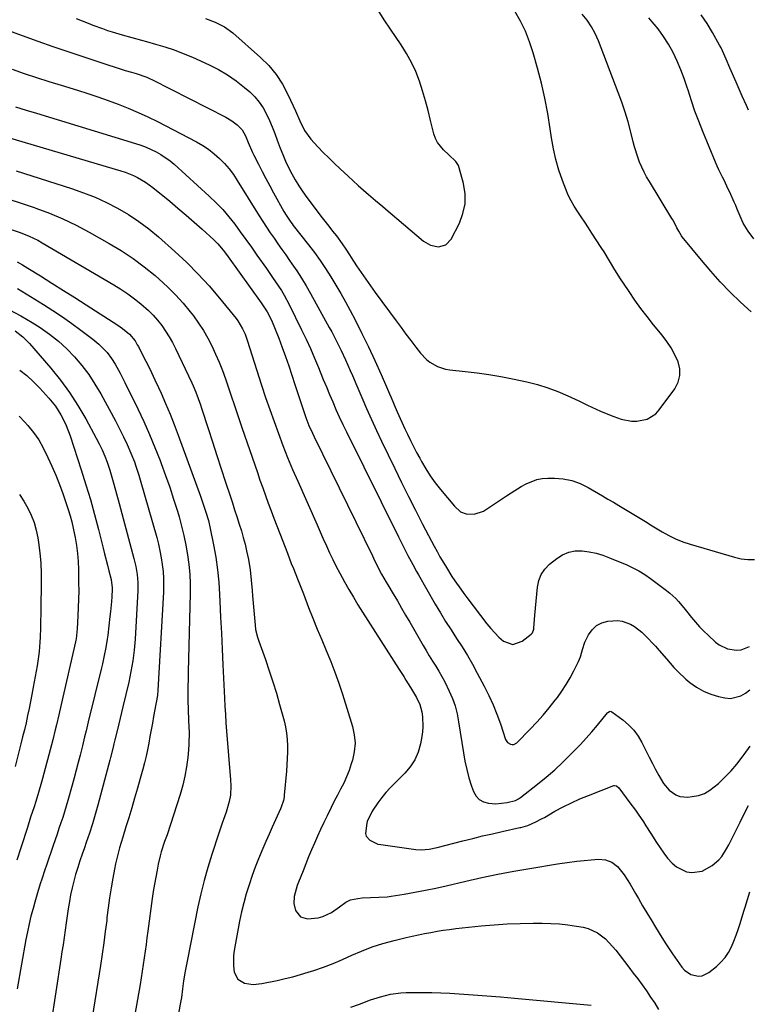
# Model space of a CAD drawing. Units: inches. Extents: x 1889978 to 1895342, y 453771 to 459060.
# Drawn here: x 1893626 to 1893938, y 455904 to 456325 of the extents above; entities that cross this region are included whole.
import ezdxf

# ---------------------------------------------------------------- set-up
doc = ezdxf.new("R2010")
doc.units = ezdxf.units.IN
doc.header["$MEASUREMENT"] = 0
doc.layers.add('7', color=7, linetype='Continuous')
doc.layers.add('8', color=7, linetype='Continuous')

msp = doc.modelspace()

# ---------------------------------------------------------------- linework, layer by layer
at = {"layer": '7', "color": 18}
for points in [[(1893650.12, 456325.41, 1744), (1893655.31, 456323.4, 1744), (1893657.36, 456322.62, 1744), (1893661.48, 456321.12, 1744), (1893663.59, 456320.38, 1744), (1893665.64, 456319.7, 1744), (1893669.78, 456318.42, 1744), (1893673.96, 456317.27, 1744), (1893678.14, 456316.14, 1744), (1893680.23, 456315.57, 1744), (1893684.13, 456314.5, 1744), (1893688.14, 456313.31, 1744), (1893692.1, 456311.99, 1744), (1893696, 456310.49, 1744), (1893699.86, 456308.87, 1744), (1893707.03, 456305.64, 1744), (1893711.05, 456303.62, 1744), (1893714.93, 456301.37, 1744), (1893718.59, 456298.79, 1744), (1893722.12, 456295.99, 1744), (1893724.39, 456294.02, 1744), (1893726.52, 456291.93, 1744), (1893728.45, 456289.68, 1744), (1893730.09, 456287.21, 1744), (1893731.53, 456284.59, 1744), (1893732.79, 456281.85, 1744), (1893733.99, 456279.07, 1744), (1893735.11, 456276.27, 1744), (1893736.17, 456273.45, 1744), (1893737.4, 456270.05, 1744), (1893738.49, 456267.24, 1744), (1893739.67, 456264.47, 1744), (1893740.97, 456261.75, 1744), (1893742.36, 456259.07, 1744), (1893743.86, 456256.46, 1744), (1893745.44, 456253.89, 1744), (1893747.12, 456251.39, 1744), (1893748.88, 456248.94, 1744), (1893753.23, 456243.12, 1744), (1893754.86, 456240.96, 1744), (1893756.5, 456238.8, 1744), (1893758.16, 456236.65, 1744), (1893759.83, 456234.52, 1744), (1893761.44, 456232.46, 1744), (1893763.93, 456229.07, 1744), (1893765.49, 456226.73, 1744), (1893767.04, 456224.38, 1744), (1893767.81, 456223.21, 1744), (1893770.1, 456219.74, 1744), (1893772.04, 456216.85, 1744), (1893774, 456213.98, 1744), (1893776.01, 456211.13, 1744), (1893778.05, 456208.31, 1744), (1893786.99, 456196.14, 1744), (1893789.08, 456193.31, 1744), (1893791.18, 456190.49, 1744), (1893793.3, 456187.69, 1744), (1893795.43, 456184.89, 1744), (1893797.4, 456182.31, 1744), (1893799.94, 456179.58, 1744), (1893801.41, 456178.44, 1744), (1893804.65, 456176.58, 1744), (1893808.17, 456175.45, 1744), (1893810.01, 456175.14, 1744), (1893816.49, 456174.49, 1744), (1893821.59, 456173.88, 1744), (1893826.68, 456173.17, 1744), (1893831.74, 456172.29, 1744), (1893836.79, 456171.3, 1744), (1893842.89, 456170, 1744), (1893847.39, 456168.87, 1744), (1893851.82, 456167.55, 1744), (1893856.15, 456165.92, 1744), (1893860.41, 456164.09, 1744), (1893865.12, 456161.87, 1744), (1893868.83, 456160.12, 1744), (1893872.54, 456158.38, 1744), (1893874.41, 456157.53, 1744), (1893878.2, 456155.97, 1744), (1893880.12, 456155.25, 1744), (1893883.17, 456154.15, 1744), (1893887.62, 456153.2, 1744), (1893889.88, 456153.2, 1744), (1893894.3, 456154.12, 1744), (1893897.98, 456156.43, 1744), (1893899.51, 456158.08, 1744), (1893906.15, 456167.11, 1744), (1893907.56, 456169.87, 1744), (1893908.36, 456172.71, 1744), (1893908.24, 456175.65, 1744), (1893907.52, 456178.67, 1744), (1893906.11, 456181.68, 1744), (1893904.53, 456184.59, 1744), (1893902.7, 456187.36, 1744), (1893900.71, 456190.02, 1744), (1893897.07, 456194.49, 1744), (1893894.33, 456197.94, 1744), (1893891.66, 456201.45, 1744), (1893889.08, 456205.02, 1744), (1893886.57, 456208.64, 1744), (1893884.16, 456212.22, 1744), (1893882.92, 456214.1, 1744), (1893880.53, 456217.91, 1744), (1893878.24, 456221.77, 1744), (1893875.89, 456225.6, 1744), (1893874.69, 456227.5, 1744), (1893870.72, 456233.69, 1744), (1893869.22, 456235.99, 1744), (1893867.71, 456238.28, 1744), (1893866.18, 456240.56, 1744), (1893864.63, 456242.83, 1744), (1893863.16, 456245.13, 1744), (1893861.8, 456247.5, 1744), (1893860.61, 456249.96, 1744), (1893859.54, 456252.47, 1744), (1893858.11, 456256.18, 1744), (1893856.57, 456260.64, 1744), (1893855.24, 456265.15, 1744), (1893854.22, 456269.75, 1744), (1893853.42, 456274.4, 1744), (1893852.9, 456278.21, 1744), (1893851.87, 456284.78, 1744), (1893850.64, 456291.31, 1744), (1893849.15, 456297.78, 1744), (1893847.47, 456304.21, 1744), (1893845.6, 456310.8, 1744), (1893844.07, 456315.45, 1744), (1893842.29, 456319.98, 1744), (1893840.14, 456324.36, 1744), (1893837.74, 456328.62, 1744)], [(1893705.46, 456325.48, 1742), (1893709.64, 456323.93, 1742), (1893713.57, 456321.91, 1742), (1893717.12, 456319.27, 1742), (1893729.01, 456308.81, 1742), (1893732.52, 456305.29, 1742), (1893735.7, 456301.52, 1742), (1893738.38, 456297.38, 1742), (1893740.71, 456292.98, 1742), (1893742.95, 456288.03, 1742), (1893743.9, 456285.92, 1742), (1893745.83, 456281.7, 1742), (1893747.87, 456277.55, 1742), (1893750.47, 456273.79, 1742), (1893753.48, 456270.58, 1742), (1893755.86, 456268.2, 1742), (1893758.26, 456265.83, 1742), (1893760.69, 456263.49, 1742), (1893763.13, 456261.17, 1742), (1893766.51, 456257.98, 1742), (1893768.66, 456255.98, 1742), (1893770.83, 456254, 1742), (1893773.03, 456252.04, 1742), (1893775.24, 456250.11, 1742), (1893778.16, 456247.61, 1742), (1893781.27, 456244.98, 1742), (1893783.61, 456243.02, 1742), (1893784.38, 456242.36, 1742), (1893798.67, 456230.26, 1742), (1893801.69, 456228.49, 1742), (1893805.14, 456227.83, 1742), (1893808.27, 456228.67, 1742), (1893810.48, 456231.04, 1742), (1893814.02, 456237.89, 1742), (1893815.58, 456242.01, 1742), (1893816.51, 456246.19, 1742), (1893816.48, 456250.48, 1742), (1893815.83, 456254.83, 1742), (1893813.99, 456261.62, 1742), (1893813.64, 456262.58, 1742), (1893812.59, 456264.31, 1742), (1893809.54, 456267.19, 1742), (1893807.2, 456269.26, 1742), (1893804.62, 456272.36, 1742), (1893803.76, 456274.16, 1742), (1893803.11, 456276.09, 1742), (1893801.76, 456281.81, 1742), (1893800.7, 456286.06, 1742), (1893799.56, 456290.29, 1742), (1893798.29, 456294.48, 1742), (1893796.95, 456298.65, 1742), (1893795.39, 456302.72, 1742), (1893793.6, 456306.69, 1742), (1893791.49, 456310.48, 1742), (1893789.16, 456314.17, 1742), (1893784.53, 456320.83, 1742), (1893781.87, 456324.85, 1742), (1893779.32, 456328.95, 1742)], [(1893938.85, 456199.96, 1746), (1893934.27, 456204.07, 1746), (1893929.87, 456208.36, 1746), (1893925.59, 456212.77, 1746), (1893921.49, 456217.35, 1746), (1893917.51, 456222.04, 1746), (1893909.31, 456232.08, 1746), (1893908.97, 456232.53, 1746), (1893907.81, 456234.43, 1746), (1893907.06, 456235.94, 1746), (1893905.4, 456239.16, 1746), (1893904.92, 456239.98, 1746), (1893895.27, 456255.69, 1746), (1893894.11, 456257.69, 1746), (1893893.02, 456259.73, 1746), (1893891.11, 456263.94, 1746), (1893890.29, 456266.11, 1746), (1893888.88, 456270.51, 1746), (1893888.29, 456272.75, 1746), (1893887.29, 456276.89, 1746), (1893886.16, 456281.19, 1746), (1893884.92, 456285.45, 1746), (1893883.51, 456289.66, 1746), (1893882, 456293.84, 1746), (1893873.52, 456315.88, 1746), (1893872.13, 456318.98, 1746), (1893870.53, 456321.94, 1746), (1893868.62, 456324.71, 1746), (1893866.51, 456327.36, 1746)], [(1893939.89, 456231.27, 1748), (1893937.51, 456234.54, 1748), (1893935.39, 456237.97, 1748), (1893934.04, 456240.92, 1748), (1893932.82, 456243.94, 1748), (1893932.18, 456245.44, 1748), (1893931.53, 456246.94, 1748), (1893929.63, 456251.2, 1748), (1893928.89, 456252.81, 1748), (1893927.34, 456255.99, 1748), (1893926.53, 456257.56, 1748), (1893924.94, 456260.72, 1748), (1893924.21, 456262.33, 1748), (1893923.52, 456263.96, 1748), (1893918.1, 456277.14, 1748), (1893916.39, 456281.49, 1748), (1893914.76, 456285.86, 1748), (1893913.26, 456290.29, 1748), (1893911.84, 456294.74, 1748), (1893911.47, 456295.95, 1748), (1893910.19, 456299.78, 1748), (1893908.79, 456303.55, 1748), (1893907.19, 456307.24, 1748), (1893905.45, 456310.88, 1748), (1893903.47, 456314.44, 1748), (1893901.36, 456317.79, 1748), (1893899.01, 456320.97, 1748), (1893896.49, 456324.04, 1748), (1893894.99, 456325.72, 1748)], [(1893612.86, 456323.26, 1746), (1893633.72, 456315.79, 1746), (1893640.14, 456313.52, 1746), (1893646.57, 456311.3, 1746), (1893653.02, 456309.13, 1746), (1893659.48, 456307.01, 1746), (1893671.07, 456303.26, 1746), (1893673.82, 456302.47, 1746), (1893675.89, 456301.89, 1746), (1893680.35, 456300.34, 1746), (1893681.59, 456299.79, 1746), (1893682.82, 456299.2, 1746), (1893714.11, 456283.23, 1746), (1893716.69, 456281.72, 1746), (1893719.06, 456279.91, 1746), (1893721.17, 456277.83, 1746), (1893722.62, 456275.22, 1746), (1893723.78, 456272.44, 1746), (1893725.59, 456268.18, 1746), (1893726.18, 456266.98, 1746), (1893728.12, 456263.16, 1746), (1893729.71, 456260.07, 1746), (1893731.32, 456257, 1746), (1893732.96, 456253.93, 1746), (1893734.61, 456250.88, 1746), (1893739.01, 456242.84, 1746), (1893739.91, 456241.31, 1746), (1893741.93, 456238.4, 1746), (1893742.47, 456237.7, 1746), (1893743.01, 456236.99, 1746), (1893749.56, 456228.62, 1746), (1893752.07, 456225.31, 1746), (1893754.5, 456221.95, 1746), (1893756.83, 456218.51, 1746), (1893759.08, 456215.02, 1746), (1893761.24, 456211.46, 1746), (1893763.34, 456207.88, 1746), (1893765.36, 456204.25, 1746), (1893767.33, 456200.59, 1746), (1893769.46, 456196.53, 1746), (1893772.38, 456190.79, 1746), (1893775.22, 456185, 1746), (1893777.94, 456179.16, 1746), (1893780.56, 456173.27, 1746), (1893785.57, 456161.72, 1746), (1893786.21, 456160.24, 1746), (1893787.48, 456157.28, 1746), (1893789.4, 456152.84, 1746), (1893790.75, 456149.92, 1746), (1893791.85, 456147.62, 1746), (1893793.12, 456145.03, 1746), (1893794.41, 456142.46, 1746), (1893795.74, 456139.9, 1746), (1893797.1, 456137.36, 1746), (1893797.81, 456136.04, 1746), (1893799.64, 456132.91, 1746), (1893801.58, 456129.86, 1746), (1893803.71, 456126.93, 1746), (1893805.95, 456124.08, 1746), (1893811.99, 456116.85, 1746), (1893814.58, 456114.53, 1746), (1893816.95, 456113.57, 1746), (1893820.4, 456113.41, 1746), (1893824.34, 456114.79, 1746), (1893834.12, 456121.29, 1746), (1893836.21, 456122.65, 1746), (1893840.45, 456125.26, 1746), (1893842.61, 456126.51, 1746), (1893847.11, 456128.33, 1746), (1893849.49, 456128.75, 1746), (1893851.93, 456128.92, 1746), (1893854.69, 456128.9, 1746), (1893858.47, 456128.56, 1746), (1893862.16, 456127.85, 1746), (1893865.68, 456126.57, 1746), (1893869.1, 456124.9, 1746), (1893875.17, 456121.32, 1746), (1893877.53, 456119.93, 1746), (1893879.89, 456118.53, 1746), (1893882.25, 456117.12, 1746), (1893886.44, 456114.62, 1746), (1893889.33, 456112.89, 1746), (1893892.21, 456111.16, 1746), (1893893.65, 456110.29, 1746), (1893896.53, 456108.54, 1746), (1893900.72, 456105.96, 1746), (1893903.58, 456104.36, 1746), (1893906.52, 456102.91, 1746), (1893909.56, 456101.69, 1746), (1893912.67, 456100.64, 1746), (1893931.73, 456095.01, 1746), (1893934.53, 456094.39, 1746), (1893937.35, 456094.02, 1746), (1893940.19, 456094.03, 1746)], [(1893622.74, 456303.76, 1748), (1893627.99, 456302, 1748), (1893633.24, 456300.27, 1748), (1893638.5, 456298.57, 1748), (1893643.78, 456296.91, 1748), (1893650.74, 456294.74, 1748), (1893655.13, 456293.33, 1748), (1893659.5, 456291.88, 1748), (1893663.85, 456290.35, 1748), (1893668.19, 456288.78, 1748), (1893672.48, 456287.1, 1748), (1893676.72, 456285.32, 1748), (1893680.89, 456283.37, 1748), (1893685.02, 456281.33, 1748), (1893701.64, 456272.71, 1748), (1893704.28, 456271.19, 1748), (1893706.82, 456269.52, 1748), (1893709.19, 456267.64, 1748), (1893711.47, 456265.62, 1748), (1893713.58, 456263.42, 1748), (1893715.57, 456261.12, 1748), (1893717.39, 456258.68, 1748), (1893719.09, 456256.15, 1748), (1893728.42, 456241.11, 1748), (1893729.97, 456238.66, 1748), (1893731.54, 456236.23, 1748), (1893733.15, 456233.83, 1748), (1893734.78, 456231.44, 1748), (1893736.44, 456229.07, 1748), (1893738.1, 456226.7, 1748), (1893739.76, 456224.34, 1748), (1893741.43, 456221.97, 1748), (1893742.43, 456220.57, 1748), (1893744.54, 456217.48, 1748), (1893746.59, 456214.34, 1748), (1893748.53, 456211.13, 1748), (1893750.39, 456207.88, 1748), (1893758.41, 456193.35, 1748), (1893759.47, 456191.41, 1748), (1893760.51, 456189.45, 1748), (1893762.52, 456185.51, 1748), (1893763.49, 456183.52, 1748), (1893765.35, 456179.5, 1748), (1893767.35, 456174.94, 1748), (1893768.3, 456172.74, 1748), (1893770.18, 456168.33, 1748), (1893772.3, 456163.32, 1748), (1893774.34, 456158.62, 1748), (1893776.41, 456153.94, 1748), (1893778.55, 456149.29, 1748), (1893780.74, 456144.66, 1748), (1893786.38, 456132.93, 1748), (1893789.28, 456126.97, 1748), (1893792.23, 456121.02, 1748), (1893795.23, 456115.11, 1748), (1893798.28, 456109.22, 1748), (1893802.08, 456101.98, 1748), (1893803.28, 456099.73, 1748), (1893804.49, 456097.49, 1748), (1893805.74, 456095.27, 1748), (1893807.33, 456092.5, 1748), (1893808.47, 456090.6, 1748), (1893810.84, 456086.84, 1748), (1893812.07, 456085, 1748), (1893814.61, 456081.36, 1748), (1893815.92, 456079.57, 1748), (1893817.25, 456077.79, 1748), (1893825.8, 456066.54, 1748), (1893827.42, 456064.56, 1748), (1893829.13, 456062.66, 1748), (1893830.97, 456060.88, 1748), (1893832.9, 456059.2, 1748), (1893836.9, 456057.76, 1748), (1893840.92, 456059.14, 1748), (1893844.77, 456062.19, 1748), (1893845.03, 456062.43, 1748), (1893845.25, 456062.69, 1748), (1893845.82, 456064.33, 1748), (1893845.86, 456064.68, 1748), (1893846.35, 456070.28, 1748), (1893846.62, 456073.28, 1748), (1893846.88, 456076.28, 1748), (1893847.15, 456079.28, 1748), (1893847.42, 456082.28, 1748), (1893848.03, 456085.1, 1748), (1893849.04, 456087.71, 1748), (1893850.64, 456090.01, 1748), (1893852.64, 456092.09, 1748), (1893855.68, 456094.55, 1748), (1893858.16, 456096.11, 1748), (1893860.77, 456097.25, 1748), (1893863.58, 456097.74, 1748), (1893866.51, 456097.8, 1748), (1893869.52, 456097.37, 1748), (1893872.48, 456096.76, 1748), (1893875.38, 456095.89, 1748), (1893878.24, 456094.84, 1748), (1893885.63, 456091.75, 1748), (1893888.27, 456090.53, 1748), (1893890.84, 456089.19, 1748), (1893893.31, 456087.66, 1748), (1893895.7, 456086.01, 1748), (1893902.66, 456080.82, 1748), (1893904.03, 456079.73, 1748), (1893906.58, 456077.35, 1748), (1893907.76, 456076.07, 1748), (1893910.02, 456073.39, 1748), (1893911.13, 456072.03, 1748), (1893913.31, 456069.31, 1748), (1893914.99, 456067.3, 1748), (1893916.73, 456065.34, 1748), (1893918.55, 456063.47, 1748), (1893920.43, 456061.65, 1748), (1893923.54, 456058.79, 1748), (1893925.13, 456057.56, 1748), (1893928.65, 456055.84, 1748), (1893932.57, 456055.24, 1748), (1893934.48, 456055.42, 1748), (1893938.09, 456056.88, 1748)], [(1893616.64, 456275.87, 1752), (1893669.22, 456260.35, 1752), (1893671.07, 456259.74, 1752), (1893674.69, 456258.29, 1752), (1893676.45, 456257.44, 1752), (1893679.82, 456255.47, 1752), (1893682.97, 456253.17, 1752), (1893690.18, 456247.29, 1752), (1893693.7, 456244.37, 1752), (1893697.18, 456241.41, 1752), (1893700.62, 456238.39, 1752), (1893704.02, 456235.33, 1752), (1893709.01, 456230.76, 1752), (1893710.7, 456229.09, 1752), (1893713.02, 456226.37, 1752), (1893714.47, 456224.47, 1752), (1893715.17, 456223.51, 1752), (1893729.32, 456203.84, 1752), (1893731.81, 456200.06, 1752), (1893733.63, 456196.38, 1752), (1893735.32, 456192.63, 1752), (1893736.82, 456188.8, 1752), (1893738.28, 456184.81, 1752), (1893739.69, 456180.87, 1752), (1893741.06, 456176.93, 1752), (1893742.4, 456172.96, 1752), (1893743.7, 456168.99, 1752), (1893746.62, 456159.9, 1752), (1893747.19, 456158.18, 1752), (1893748.4, 456154.78, 1752), (1893749.73, 456151.42, 1752), (1893751.18, 456148.12, 1752), (1893751.96, 456146.49, 1752), (1893776.82, 456095.71, 1752), (1893777.31, 456094.72, 1752), (1893779.24, 456090.76, 1752), (1893780.78, 456087.84, 1752), (1893782.78, 456084.34, 1752), (1893783.42, 456083.26, 1752), (1893785.73, 456079.38, 1752), (1893787.52, 456076.36, 1752), (1893789.3, 456073.33, 1752), (1893791.07, 456070.3, 1752), (1893792.82, 456067.25, 1752), (1893798.5, 456057.36, 1752), (1893799.81, 456055.11, 1752), (1893801.15, 456052.88, 1752), (1893802.52, 456050.67, 1752), (1893803.91, 456048.47, 1752), (1893805.28, 456046.26, 1752), (1893806.58, 456044.02, 1752), (1893807.8, 456041.73, 1752), (1893809.7, 456037.84, 1752), (1893811.03, 456034.66, 1752), (1893812.18, 456031.43, 1752), (1893813.04, 456028.1, 1752), (1893813.7, 456024.72, 1752), (1893815.73, 456011.41, 1752), (1893816.39, 456007.79, 1752), (1893817.17, 456004.22, 1752), (1893818.15, 456000.69, 1752), (1893819.26, 455997.19, 1752), (1893820.09, 455994.8, 1752), (1893821.18, 455992.89, 1752), (1893822.55, 455991.37, 1752), (1893824.37, 455990.4, 1752), (1893826.48, 455989.81, 1752), (1893829.68, 455989.6, 1752), (1893834.42, 455990.1, 1752), (1893838.01, 455991.04, 1752), (1893839.36, 455991.7, 1752), (1893840.19, 455992.27, 1752), (1893847.5, 455998.03, 1752), (1893851.2, 456001.06, 1752), (1893854.81, 456004.17, 1752), (1893858.31, 456007.42, 1752), (1893861.73, 456010.76, 1752), (1893863.32, 456012.37, 1752), (1893865.85, 456015, 1752), (1893868.32, 456017.68, 1752), (1893870.72, 456020.43, 1752), (1893873.07, 456023.23, 1752), (1893877.33, 456028.46, 1752), (1893877.52, 456028.66, 1752), (1893878.2, 456029.1, 1752), (1893878.45, 456029.16, 1752), (1893878.93, 456029.1, 1752), (1893879.16, 456028.99, 1752), (1893883.97, 456025.49, 1752), (1893886.42, 456023.42, 1752), (1893888.63, 456021.15, 1752), (1893890.48, 456018.59, 1752), (1893892.1, 456015.83, 1752), (1893893.94, 456012.1, 1752), (1893895.25, 456009.48, 1752), (1893896.58, 456006.86, 1752), (1893897.94, 456004.26, 1752), (1893899.33, 456001.67, 1752), (1893901.33, 455998.22, 1752), (1893903.7, 455995.47, 1752), (1893906.64, 455993.37, 1752), (1893908.25, 455992.73, 1752), (1893911.76, 455992.46, 1752), (1893913.61, 455992.66, 1752), (1893916.28, 455993.21, 1752), (1893918.81, 455994.07, 1752), (1893921.14, 455995.38, 1752), (1893924.85, 455998.33, 1752), (1893927.6, 456000.93, 1752), (1893930.23, 456003.65, 1752), (1893932.67, 456006.54, 1752), (1893934.99, 456009.54, 1752), (1893935.78, 456010.63, 1752), (1893938.42, 456014.25, 1752)], [(1893624.52, 456260.35, 1754), (1893648.19, 456252.73, 1754), (1893653.25, 456250.94, 1754), (1893658.23, 456248.98, 1754), (1893663.09, 456246.74, 1754), (1893667.88, 456244.32, 1754), (1893672.5, 456241.61, 1754), (1893676.97, 456238.7, 1754), (1893681.24, 456235.48, 1754), (1893685.36, 456232.05, 1754), (1893692.41, 456225.76, 1754), (1893697.46, 456221.04, 1754), (1893702.34, 456216.17, 1754), (1893706.98, 456211.08, 1754), (1893711.47, 456205.83, 1754), (1893718.55, 456197.12, 1754), (1893719.33, 456196.08, 1754), (1893721.35, 456192.76, 1754), (1893722.42, 456190.39, 1754), (1893723.31, 456187.94, 1754), (1893729.49, 456168.62, 1754), (1893731.19, 456163.41, 1754), (1893732.94, 456158.22, 1754), (1893734.77, 456153.05, 1754), (1893736.64, 456147.9, 1754), (1893738.59, 456142.77, 1754), (1893740.61, 456137.68, 1754), (1893742.72, 456132.62, 1754), (1893744.89, 456127.59, 1754), (1893753.19, 456108.85, 1754), (1893754.51, 456105.87, 1754), (1893755.85, 456102.9, 1754), (1893757.2, 456099.93, 1754), (1893758.55, 456096.96, 1754), (1893759.95, 456094.01, 1754), (1893761.39, 456091.09, 1754), (1893762.9, 456088.2, 1754), (1893764.95, 456084.46, 1754), (1893766.82, 456081.19, 1754), (1893768.72, 456077.94, 1754), (1893770.68, 456074.73, 1754), (1893772.68, 456071.54, 1754), (1893788.32, 456047.03, 1754), (1893790.24, 456043.99, 1754), (1893791.19, 456042.46, 1754), (1893793.13, 456039.28, 1754), (1893794.46, 456037.17, 1754), (1893795.76, 456035.04, 1754), (1893797.18, 456032.05, 1754), (1893797.98, 456028.86, 1754), (1893798.24, 456026.8, 1754), (1893798.45, 456022.55, 1754), (1893798.29, 456020.43, 1754), (1893798, 456018.32, 1754), (1893797.42, 456015.19, 1754), (1893796.42, 456011.69, 1754), (1893795.03, 456008.4, 1754), (1893793.05, 456005.42, 1754), (1893790.68, 456002.65, 1754), (1893786.52, 455998.63, 1754), (1893784.53, 455996.59, 1754), (1893782.63, 455994.48, 1754), (1893780.85, 455992.26, 1754), (1893779.16, 455989.96, 1754), (1893776.73, 455986.45, 1754), (1893774.57, 455981.96, 1754), (1893774.43, 455981.26, 1754), (1893773.93, 455976.9, 1754), (1893774.19, 455975.79, 1754), (1893775.68, 455973.99, 1754), (1893779.22, 455972.4, 1754), (1893780.5, 455972.13, 1754), (1893795.44, 455970.1, 1754), (1893797.73, 455969.93, 1754), (1893801.17, 455970.17, 1754), (1893804.56, 455970.85, 1754), (1893815.54, 455973.73, 1754), (1893819.73, 455974.8, 1754), (1893823.93, 455975.83, 1754), (1893828.14, 455976.82, 1754), (1893832.36, 455977.77, 1754), (1893839.82, 455979.4, 1754), (1893840.32, 455979.51, 1754), (1893843.26, 455980.31, 1754), (1893846.67, 455981.83, 1754), (1893849.18, 455983.12, 1754), (1893850.42, 455983.8, 1754), (1893854.87, 455986.38, 1754), (1893858.36, 455988.29, 1754), (1893861.91, 455990.08, 1754), (1893865.54, 455991.71, 1754), (1893869.22, 455993.21, 1754), (1893880.12, 455997.37, 1754), (1893880.41, 455997.44, 1754), (1893881.26, 455997.29, 1754), (1893882.19, 455996.49, 1754), (1893886.97, 455990.06, 1754), (1893889.32, 455986.84, 1754), (1893890.47, 455985.21, 1754), (1893892.72, 455981.91, 1754), (1893893.82, 455980.24, 1754), (1893895.96, 455976.87, 1754), (1893898.34, 455973.07, 1754), (1893899.85, 455970.78, 1754), (1893901.43, 455968.54, 1754), (1893903.05, 455966.33, 1754), (1893905, 455964.14, 1754), (1893906.81, 455962.6, 1754), (1893911.12, 455960.53, 1754), (1893913.45, 455960.16, 1754), (1893917.91, 455960.81, 1754), (1893922.09, 455963.16, 1754), (1893925.01, 455965.58, 1754), (1893926.22, 455967.04, 1754), (1893928.28, 455970.29, 1754), (1893929.21, 455971.98, 1754), (1893930.97, 455975.43, 1754), (1893932.34, 455978.26, 1754), (1893934.07, 455981.81, 1754), (1893935.84, 455985.34, 1754), (1893937.68, 455988.83, 1754)], [(1893620.98, 456248.36, 1756), (1893626.65, 456246.53, 1756), (1893632.28, 456244.61, 1756), (1893632.9, 456244.4, 1756), (1893638.76, 456242.16, 1756), (1893644.53, 456239.73, 1756), (1893650.17, 456237, 1756), (1893655.72, 456234.08, 1756), (1893664.34, 456229.25, 1756), (1893669.48, 456226.17, 1756), (1893674.48, 456222.88, 1756), (1893679.28, 456219.3, 1756), (1893683.94, 456215.53, 1756), (1893685.67, 456214.04, 1756), (1893689.25, 456210.75, 1756), (1893692.69, 456207.34, 1756), (1893695.91, 456203.72, 1756), (1893698.98, 456199.96, 1756), (1893700.29, 456198.26, 1756), (1893702.5, 456195.19, 1756), (1893704.59, 456192.03, 1756), (1893706.47, 456188.76, 1756), (1893708.22, 456185.4, 1756), (1893709.81, 456181.95, 1756), (1893711.31, 456178.47, 1756), (1893712.68, 456174.93, 1756), (1893713.97, 456171.36, 1756), (1893714.7, 456169.23, 1756), (1893716.29, 456164.56, 1756), (1893717.88, 456159.9, 1756), (1893719.47, 456155.24, 1756), (1893721.07, 456150.57, 1756), (1893727.65, 456131.28, 1756), (1893728.78, 456128, 1756), (1893729.93, 456124.73, 1756), (1893731.11, 456121.46, 1756), (1893732.3, 456118.2, 1756), (1893733.51, 456114.95, 1756), (1893734.73, 456111.7, 1756), (1893735.96, 456108.45, 1756), (1893737.21, 456105.21, 1756), (1893740.48, 456096.72, 1756), (1893742.18, 456092.36, 1756), (1893743.04, 456090.19, 1756), (1893744.78, 456085.85, 1756), (1893745.64, 456083.68, 1756), (1893747.35, 456079.33, 1756), (1893749.56, 456073.6, 1756), (1893751.39, 456068.95, 1756), (1893753.26, 456064.33, 1756), (1893755.18, 456059.72, 1756), (1893757.14, 456055.13, 1756), (1893759.05, 456050.52, 1756), (1893760.85, 456045.88, 1756), (1893762.51, 456041.18, 1756), (1893764.06, 456036.44, 1756), (1893768.32, 456022.68, 1756), (1893769.08, 456019.07, 1756), (1893769.41, 456015.46, 1756), (1893769.09, 456011.86, 1756), (1893768.32, 456008.25, 1756), (1893767.82, 456006.64, 1756), (1893766.88, 456003.87, 1756), (1893765.82, 456001.14, 1756), (1893764.6, 455998.49, 1756), (1893763.27, 455995.87, 1756), (1893761.89, 455993.29, 1756), (1893760.53, 455990.69, 1756), (1893759.21, 455988.06, 1756), (1893757.44, 455984.43, 1756), (1893756.07, 455981.54, 1756), (1893754.72, 455978.64, 1756), (1893753.4, 455975.72, 1756), (1893752.09, 455972.8, 1756), (1893750.82, 455969.86, 1756), (1893749.58, 455966.91, 1756), (1893748.37, 455963.95, 1756), (1893747.18, 455960.97, 1756), (1893745.29, 455956.13, 1756), (1893744.74, 455954.62, 1756), (1893743.44, 455950.01, 1756), (1893743.25, 455946.93, 1756), (1893744, 455943.92, 1756), (1893746.15, 455941.19, 1756), (1893749.14, 455940.42, 1756), (1893753.72, 455940.84, 1756), (1893755.68, 455941.33, 1756), (1893759.33, 455943.13, 1756), (1893762.76, 455945.51, 1756), (1893765.43, 455947.56, 1756), (1893767.41, 455948.47, 1756), (1893770.68, 455949.09, 1756), (1893772.45, 455949.33, 1756), (1893776.01, 455949.59, 1756), (1893779.59, 455949.62, 1756), (1893783.15, 455949.88, 1756), (1893784.92, 455950.12, 1756), (1893790.45, 455951.02, 1756), (1893794.97, 455951.8, 1756), (1893799.48, 455952.64, 1756), (1893803.97, 455953.58, 1756), (1893808.45, 455954.58, 1756), (1893816.79, 455956.53, 1756), (1893823.61, 455958.05, 1756), (1893830.45, 455959.48, 1756), (1893837.31, 455960.77, 1756), (1893844.2, 455961.97, 1756), (1893855.93, 455963.89, 1756), (1893856.97, 455964.06, 1756), (1893860.07, 455964.54, 1756), (1893864.22, 455965.04, 1756), (1893873.51, 455965.85, 1756), (1893876.47, 455965.67, 1756), (1893879.24, 455964.61, 1756), (1893881.67, 455962.83, 1756), (1893884.49, 455959.2, 1756), (1893887, 455955.27, 1756), (1893889.37, 455951.25, 1756), (1893890.58, 455949.11, 1756), (1893892.36, 455946.03, 1756), (1893894.17, 455942.95, 1756), (1893896.01, 455939.91, 1756), (1893897.88, 455936.87, 1756), (1893900.63, 455932.46, 1756), (1893902.3, 455929.78, 1756), (1893904.59, 455926.24, 1756), (1893905.19, 455925.38, 1756), (1893909.22, 455919.7, 1756), (1893910.33, 455918.45, 1756), (1893913.02, 455916.64, 1756), (1893916.22, 455915.93, 1756), (1893917.79, 455916.06, 1756), (1893920.67, 455917.44, 1756), (1893923.95, 455920.07, 1756), (1893925.9, 455921.88, 1756), (1893927.65, 455923.84, 1756), (1893929.1, 455926.03, 1756), (1893930.35, 455928.38, 1756), (1893931.4, 455930.86, 1756), (1893932.39, 455933.36, 1756), (1893933.28, 455935.91, 1756), (1893934.11, 455938.47, 1756), (1893935.69, 455943.69, 1756), (1893936.19, 455945.33, 1756), (1893937.19, 455948.6, 1756), (1893938.19, 455951.88, 1756)], [(1893622.35, 456235.23, 1758), (1893626.27, 456233.9, 1758), (1893630.12, 456232.38, 1758), (1893633.84, 456230.58, 1758), (1893635.65, 456229.58, 1758), (1893666.23, 456211.59, 1758), (1893669.26, 456209.71, 1758), (1893672.23, 456207.73, 1758), (1893675.09, 456205.61, 1758), (1893677.88, 456203.39, 1758), (1893681.08, 456200.58, 1758), (1893683.11, 456198.56, 1758), (1893684.99, 456196.4, 1758), (1893686.77, 456194.14, 1758), (1893688.4, 456191.77, 1758), (1893689.95, 456189.34, 1758), (1893691.35, 456186.84, 1758), (1893692.67, 456184.27, 1758), (1893699.65, 456169.7, 1758), (1893700.25, 456168.38, 1758), (1893701.38, 456165.71, 1758), (1893702.39, 456162.99, 1758), (1893703.34, 456160.24, 1758), (1893703.8, 456158.86, 1758), (1893706.62, 456150.11, 1758), (1893708.48, 456144.35, 1758), (1893710.35, 456138.6, 1758), (1893712.22, 456132.84, 1758), (1893714.1, 456127.09, 1758), (1893716.01, 456121.25, 1758), (1893716.97, 456118.31, 1758), (1893717.93, 456115.37, 1758), (1893718.88, 456112.43, 1758), (1893719.93, 456109.18, 1758), (1893720.81, 456106.34, 1758), (1893721.63, 456103.49, 1758), (1893722.37, 456100.62, 1758), (1893723.06, 456097.73, 1758), (1893723.83, 456094.11, 1758), (1893724.53, 456089.7, 1758), (1893724.97, 456085.26, 1758), (1893725.37, 456080.81, 1758), (1893725.57, 456078.59, 1758), (1893726.7, 456065.93, 1758), (1893726.92, 456064.21, 1758), (1893727.71, 456060.85, 1758), (1893728.25, 456059.2, 1758), (1893731.08, 456051.31, 1758), (1893732.73, 456046.53, 1758), (1893734.31, 456041.73, 1758), (1893735.78, 456036.89, 1758), (1893737.18, 456032.03, 1758), (1893739.09, 456025.14, 1758), (1893739.71, 456022.5, 1758), (1893740.18, 456019.84, 1758), (1893740.43, 456017.15, 1758), (1893740.54, 456014.44, 1758), (1893740.51, 456011.72, 1758), (1893740.42, 456009, 1758), (1893740.27, 456006.28, 1758), (1893740.06, 456003.56, 1758), (1893739.15, 455993.29, 1758), (1893739.06, 455992.53, 1758), (1893738.79, 455991.03, 1758), (1893737.88, 455988.12, 1758), (1893737.58, 455987.42, 1758), (1893735.43, 455982.71, 1758), (1893734.05, 455979.65, 1758), (1893732.68, 455976.59, 1758), (1893731.33, 455973.52, 1758), (1893729.99, 455970.45, 1758), (1893728.17, 455966.1, 1758), (1893726.77, 455962.56, 1758), (1893725.46, 455958.99, 1758), (1893724.09, 455954.98, 1758), (1893722.9, 455951.14, 1758), (1893721.82, 455947.27, 1758), (1893720.89, 455943.36, 1758), (1893720.07, 455939.42, 1758), (1893717.7, 455926.86, 1758), (1893717.42, 455924.68, 1758), (1893717.4, 455920.33, 1758), (1893717.79, 455917.53, 1758), (1893719.28, 455914.55, 1758), (1893722.15, 455912.84, 1758), (1893725.83, 455912.33, 1758), (1893729.54, 455912.68, 1758), (1893736.13, 455914.08, 1758), (1893739.49, 455914.84, 1758), (1893742.83, 455915.66, 1758), (1893746.15, 455916.57, 1758), (1893749.45, 455917.54, 1758), (1893751.84, 455918.27, 1758), (1893756, 455919.67, 1758), (1893760.08, 455921.28, 1758), (1893764.11, 455923.02, 1758), (1893768.11, 455924.82, 1758), (1893772.14, 455926.62, 1758), (1893776.7, 455928.38, 1758), (1893781.37, 455929.88, 1758), (1893786.09, 455931.18, 1758), (1893788.48, 455931.75, 1758), (1893791.26, 455932.39, 1758), (1893793.89, 455932.98, 1758), (1893796.52, 455933.55, 1758), (1893799.17, 455934.1, 1758), (1893801.81, 455934.62, 1758), (1893804.47, 455935.1, 1758), (1893807.13, 455935.53, 1758), (1893809.8, 455935.89, 1758), (1893812.47, 455936.21, 1758), (1893823.35, 455937.36, 1758), (1893828.92, 455937.85, 1758), (1893834.48, 455938.24, 1758), (1893840.06, 455938.45, 1758), (1893845.65, 455938.54, 1758), (1893849.43, 455938.55, 1758), (1893853.12, 455938.45, 1758), (1893856.79, 455938.24, 1758), (1893860.46, 455937.82, 1758), (1893864.11, 455937.29, 1758), (1893867.03, 455936.78, 1758), (1893869.14, 455936.24, 1758), (1893873.05, 455934.47, 1758), (1893876.51, 455931.78, 1758), (1893879.58, 455928.63, 1758), (1893880.99, 455926.93, 1758), (1893886.47, 455919.76, 1758), (1893888.38, 455917.23, 1758), (1893890.29, 455914.69, 1758), (1893892.16, 455912.13, 1758), (1893894.03, 455909.56, 1758), (1893895.83, 455906.95, 1758), (1893897.57, 455904.3, 1758), (1893899.21, 455901.59, 1758)], [(1893625.16, 456209.92, 1762), (1893636.14, 456203.13, 1762), (1893640.25, 456200.52, 1762), (1893644.31, 456197.83, 1762), (1893648.29, 456195.04, 1762), (1893652.23, 456192.18, 1762), (1893657.37, 456188.34, 1762), (1893659.93, 456186.24, 1762), (1893663.38, 456182.67, 1762), (1893665.35, 456180.01, 1762), (1893666.79, 456177.63, 1762), (1893668.95, 456173.74, 1762), (1893670.98, 456169.78, 1762), (1893676.48, 456158.57, 1762), (1893679.06, 456153.09, 1762), (1893681.54, 456147.58, 1762), (1893683.86, 456141.99, 1762), (1893686.07, 456136.35, 1762), (1893686.53, 456135.12, 1762), (1893688.38, 456130.05, 1762), (1893690.16, 456124.96, 1762), (1893691.84, 456119.83, 1762), (1893693.45, 456114.68, 1762), (1893694.16, 456112.33, 1762), (1893695.28, 456108.32, 1762), (1893696.28, 456104.28, 1762), (1893697.11, 456100.2, 1762), (1893697.83, 456096.1, 1762), (1893698.35, 456091.97, 1762), (1893698.72, 456087.83, 1762), (1893698.87, 456083.68, 1762), (1893698.88, 456079.52, 1762), (1893698.06, 456046.03, 1762), (1893698, 456042.95, 1762), (1893697.96, 456039.87, 1762), (1893697.95, 456036.78, 1762), (1893697.96, 456033.7, 1762), (1893698.01, 456030.03, 1762), (1893698.19, 456025.04, 1762), (1893698.44, 456020.06, 1762), (1893698.37, 456015.09, 1762), (1893698.2, 456012.61, 1762), (1893697.9, 456009.47, 1762), (1893697.39, 456005.45, 1762), (1893696.71, 456001.46, 1762), (1893695.76, 455997.53, 1762), (1893694.63, 455993.64, 1762), (1893689.03, 455976.38, 1762), (1893688.77, 455975.63, 1762), (1893688.2, 455974.17, 1762), (1893687.95, 455973.42, 1762), (1893686.55, 455969.02, 1762), (1893686.07, 455967.28, 1762), (1893685.26, 455963.77, 1762), (1893684.76, 455961.26, 1762), (1893684.18, 455958.23, 1762), (1893683.64, 455955.2, 1762), (1893683.16, 455952.16, 1762), (1893682.72, 455949.11, 1762), (1893680.82, 455935.07, 1762), (1893680.43, 455932.22, 1762), (1893680.05, 455929.37, 1762), (1893679.66, 455926.53, 1762), (1893679.27, 455923.68, 1762), (1893678.87, 455920.83, 1762), (1893678.44, 455917.99, 1762), (1893677.97, 455915.16, 1762), (1893677.49, 455912.33, 1762), (1893672.49, 455884.29, 1762)], [(1893621.61, 456200.88, 1764), (1893626.56, 456198.23, 1764), (1893631.41, 456195.37, 1764), (1893634.75, 456193.25, 1764), (1893638.74, 456190.48, 1764), (1893642.56, 456187.51, 1764), (1893646.12, 456184.23, 1764), (1893649.5, 456180.75, 1764), (1893652.62, 456177.01, 1764), (1893655.55, 456173.14, 1764), (1893658.21, 456169.08, 1764), (1893660.68, 456164.89, 1764), (1893666.94, 456153.41, 1764), (1893668.15, 456151.15, 1764), (1893669.32, 456148.87, 1764), (1893670.45, 456146.57, 1764), (1893672.01, 456143.26, 1764), (1893673.62, 456139.57, 1764), (1893675.08, 456135.83, 1764), (1893675.74, 456133.93, 1764), (1893676.98, 456130.1, 1764), (1893677.56, 456128.18, 1764), (1893684.6, 456103.45, 1764), (1893685.34, 456100.59, 1764), (1893686.01, 456097.72, 1764), (1893686.55, 456094.82, 1764), (1893687, 456091.9, 1764), (1893687.31, 456088.96, 1764), (1893687.51, 456086.02, 1764), (1893687.54, 456083.07, 1764), (1893687.46, 456080.12, 1764), (1893685.15, 456038.26, 1764), (1893684.93, 456035.97, 1764), (1893684.44, 456032.94, 1764), (1893684.3, 456032.18, 1764), (1893683.3, 456026.9, 1764), (1893682.77, 456024.07, 1764), (1893682.24, 456021.23, 1764), (1893681.72, 456018.4, 1764), (1893681.2, 456015.56, 1764), (1893680.65, 456012.74, 1764), (1893680.04, 456009.92, 1764), (1893679.36, 456007.12, 1764), (1893678.63, 456004.34, 1764), (1893677.55, 456000.46, 1764), (1893676.37, 455996.25, 1764), (1893675.16, 455992.04, 1764), (1893673.92, 455987.85, 1764), (1893672.65, 455983.66, 1764), (1893671.47, 455979.81, 1764), (1893670.1, 455975.29, 1764), (1893668.77, 455970.76, 1764), (1893667.57, 455966.2, 1764), (1893667.06, 455963.9, 1764), (1893666.6, 455961.58, 1764), (1893665.91, 455957.82, 1764), (1893665.18, 455953.62, 1764), (1893664.5, 455949.4, 1764), (1893663.9, 455945.17, 1764), (1893663.36, 455940.93, 1764), (1893663.22, 455939.76, 1764), (1893662.62, 455934.93, 1764), (1893661.98, 455930.11, 1764), (1893661.29, 455925.29, 1764), (1893660.56, 455920.48, 1764), (1893657.06, 455898.15, 1764)], [(1893624.16, 456191.83, 1766), (1893627.41, 456189.33, 1766), (1893630.29, 456186.41, 1766), (1893639.3, 456175.97, 1766), (1893643.45, 456170.82, 1766), (1893647.38, 456165.52, 1766), (1893650.95, 456159.97, 1766), (1893654.3, 456154.27, 1766), (1893658.77, 456146.04, 1766), (1893660.07, 456143.52, 1766), (1893661.28, 456140.95, 1766), (1893662.37, 456138.33, 1766), (1893663.37, 456135.68, 1766), (1893664.53, 456132.29, 1766), (1893665.78, 456128.26, 1766), (1893666.35, 456126.23, 1766), (1893667.45, 456122.15, 1766), (1893668.55, 456118.07, 1766), (1893674.89, 456094.49, 1766), (1893675.3, 456092.8, 1766), (1893675.68, 456091.11, 1766), (1893676.24, 456087.69, 1766), (1893676.54, 456084.24, 1766), (1893676.51, 456080.77, 1766), (1893675.35, 456059.96, 1766), (1893674.98, 456055.34, 1766), (1893674.4, 456050.74, 1766), (1893673.62, 456046.17, 1766), (1893673.16, 456043.9, 1766), (1893672.66, 456041.64, 1766), (1893670.18, 456031.08, 1766), (1893669.61, 456028.65, 1766), (1893669.03, 456026.21, 1766), (1893668.44, 456023.78, 1766), (1893667.84, 456021.35, 1766), (1893666.75, 456016.92, 1766), (1893666.33, 456015.19, 1766), (1893666.02, 456013.89, 1766), (1893664.89, 456009.36, 1766), (1893664.61, 456008.28, 1766), (1893659.42, 455988.97, 1766), (1893658.29, 455984.96, 1766), (1893657.1, 455980.96, 1766), (1893655.82, 455976.99, 1766), (1893654.48, 455973.04, 1766), (1893653.7, 455970.83, 1766), (1893652.72, 455968, 1766), (1893651.76, 455965.15, 1766), (1893650.85, 455962.29, 1766), (1893649.96, 455959.43, 1766), (1893649.16, 455956.54, 1766), (1893648.43, 455953.64, 1766), (1893647.81, 455950.71, 1766), (1893647.27, 455947.76, 1766), (1893646.79, 455944.72, 1766), (1893646.33, 455941.73, 1766), (1893645.89, 455938.73, 1766), (1893645.43, 455935.53, 1766), (1893644.99, 455932.44, 1766), (1893644.55, 455929.34, 1766), (1893644.09, 455926.25, 1766), (1893643.62, 455923.15, 1766), (1893639.37, 455895.27, 1766)], [(1893626.02, 456175.03, 1768), (1893629.08, 456172.71, 1768), (1893631.93, 456170.13, 1768), (1893634.64, 456167.39, 1768), (1893638.53, 456163.1, 1768), (1893641.28, 456159.7, 1768), (1893643.61, 456156.02, 1768), (1893644.9, 456153.57, 1768), (1893645.91, 456151.42, 1768), (1893647.6, 456146.97, 1768), (1893652.36, 456132.37, 1768), (1893654.35, 456126.06, 1768), (1893656.25, 456119.71, 1768), (1893658.02, 456113.33, 1768), (1893659.7, 456106.92, 1768), (1893661.73, 456098.86, 1768), (1893662.34, 456096.47, 1768), (1893663.54, 456091.68, 1768), (1893664.14, 456089.28, 1768), (1893665.09, 456085.49, 1768), (1893665.56, 456081.94, 1768), (1893665.55, 456081.43, 1768), (1893665.37, 456078.18, 1768), (1893665.23, 456076.05, 1768), (1893664.85, 456071.79, 1768), (1893664.61, 456069.67, 1768), (1893663.65, 456061.73, 1768), (1893663.41, 456059.96, 1768), (1893662.85, 456056.45, 1768), (1893662.17, 456052.96, 1768), (1893661.4, 456049.49, 1768), (1893660.99, 456047.76, 1768), (1893655.35, 456024.66, 1768), (1893655.04, 456023.38, 1768), (1893654.42, 456020.8, 1768), (1893653.79, 456018.22, 1768), (1893652.84, 456014.36, 1768), (1893651.85, 456010.45, 1768), (1893651.03, 456007.21, 1768), (1893650.18, 456003.98, 1768), (1893649.31, 456000.76, 1768), (1893648.43, 455997.54, 1768), (1893646.61, 455991.03, 1768), (1893645.91, 455988.6, 1768), (1893645.19, 455986.19, 1768), (1893644.42, 455983.78, 1768), (1893643.63, 455981.39, 1768), (1893642.82, 455979, 1768), (1893642.01, 455976.61, 1768), (1893641.2, 455974.22, 1768), (1893640.39, 455971.83, 1768), (1893637.48, 455963.29, 1768), (1893636.81, 455961.32, 1768), (1893635.5, 455957.39, 1768), (1893634.85, 455955.42, 1768), (1893633.61, 455951.46, 1768), (1893632.46, 455947.48, 1768), (1893631.73, 455944.87, 1768), (1893630.85, 455941.55, 1768), (1893630.04, 455938.22, 1768), (1893629.33, 455934.87, 1768), (1893628.68, 455931.51, 1768), (1893624.94, 455910.42, 1768)], [(1893625.97, 456121.83, 1772), (1893627.83, 456119.01, 1772), (1893629.53, 456116.08, 1772), (1893630.96, 456113.02, 1772), (1893632.17, 456109.88, 1772), (1893633.07, 456106.64, 1772), (1893633.75, 456103.33, 1772), (1893634.06, 456101.31, 1772), (1893634.62, 456096.93, 1772), (1893635.03, 456092.53, 1772), (1893635.22, 456088.12, 1772), (1893635.26, 456083.71, 1772), (1893635.11, 456073.51, 1772), (1893635.07, 456071.39, 1772), (1893634.99, 456067.16, 1772), (1893634.94, 456064.91, 1772), (1893634.79, 456060.81, 1772), (1893634.67, 456058.76, 1772), (1893634.33, 456054.67, 1772), (1893634.1, 456052.64, 1772), (1893633.47, 456048.58, 1772), (1893631.83, 456039.46, 1772), (1893631.27, 456036.41, 1772), (1893630.68, 456033.37, 1772), (1893630.06, 456030.34, 1772), (1893629.42, 456027.31, 1772), (1893628.74, 456024.29, 1772), (1893628.04, 456021.27, 1772), (1893627.3, 456018.27, 1772), (1893626.54, 456015.27, 1772), (1893624.03, 456005.56, 1772)]]:
    msp.add_polyline3d(points, dxfattribs=at)
at = {"layer": '8', "color": 18}
for points in [[(1893937.65, 456286.27, 1750), (1893936.75, 456288.27, 1750), (1893934.97, 456292.27, 1750), (1893933.21, 456296.27, 1750), (1893932.33, 456298.28, 1750), (1893929.71, 456304.32, 1750), (1893928.14, 456308, 1750), (1893926.54, 456311.66, 1750), (1893925.94, 456312.84, 1750), (1893925.31, 456314.02, 1750), (1893922.25, 456319.47, 1750), (1893919.95, 456323.27, 1750), (1893917.48, 456326.96, 1750)], [(1893624.24, 456287.68, 1750), (1893628.74, 456286.29, 1750), (1893633.25, 456284.91, 1750), (1893675.59, 456272.03, 1750), (1893677.84, 456271.28, 1750), (1893680.06, 456270.45, 1750), (1893684.37, 456268.48, 1750), (1893686.43, 456267.32, 1750), (1893690.3, 456264.63, 1750), (1893692.11, 456263.11, 1750), (1893707.1, 456249.47, 1750), (1893710.02, 456246.65, 1750), (1893712.82, 456243.73, 1750), (1893715.45, 456240.65, 1750), (1893717.96, 456237.46, 1750), (1893720.37, 456234.19, 1750), (1893722.77, 456230.9, 1750), (1893725.13, 456227.59, 1750), (1893727.48, 456224.27, 1750), (1893731.56, 456218.47, 1750), (1893734.15, 456214.74, 1750), (1893735.44, 456212.86, 1750), (1893737.93, 456209.07, 1750), (1893739.11, 456207.13, 1750), (1893741.26, 456203.13, 1750), (1893746.59, 456192.36, 1750), (1893748.52, 456188.35, 1750), (1893750.38, 456184.32, 1750), (1893752.14, 456180.24, 1750), (1893753.83, 456176.14, 1750), (1893754.53, 456174.38, 1750), (1893755.84, 456171.13, 1750), (1893757.16, 456167.89, 1750), (1893758.51, 456164.66, 1750), (1893759.87, 456161.44, 1750), (1893761.27, 456158.23, 1750), (1893762.7, 456155.04, 1750), (1893764.19, 456151.87, 1750), (1893765.72, 456148.72, 1750), (1893787.96, 456103.75, 1750), (1893788.96, 456101.76, 1750), (1893789.96, 456099.79, 1750), (1893792, 456095.85, 1750), (1893794.07, 456091.93, 1750), (1893795.67, 456088.98, 1750), (1893796.08, 456088.25, 1750), (1893796.5, 456087.53, 1750), (1893803.71, 456075.04, 1750), (1893805.91, 456071.31, 1750), (1893808.16, 456067.62, 1750), (1893810.48, 456063.97, 1750), (1893812.85, 456060.34, 1750), (1893815.2, 456056.71, 1750), (1893817.47, 456053.03, 1750), (1893819.62, 456049.28, 1750), (1893821.7, 456045.48, 1750), (1893824.68, 456039.85, 1750), (1893826.62, 456035.95, 1750), (1893828.43, 456031.99, 1750), (1893830.06, 456027.95, 1750), (1893831.55, 456023.85, 1750), (1893833.82, 456017.12, 1750), (1893834.62, 456015.85, 1750), (1893835.9, 456015.05, 1750), (1893836.63, 456014.94, 1750), (1893837.34, 456014.99, 1750), (1893838.59, 456015.7, 1750), (1893844.26, 456021.48, 1750), (1893847.09, 456024.46, 1750), (1893849.84, 456027.52, 1750), (1893852.47, 456030.67, 1750), (1893855.03, 456033.88, 1750), (1893855.96, 456035.09, 1750), (1893857.91, 456037.81, 1750), (1893859.75, 456040.59, 1750), (1893861.42, 456043.48, 1750), (1893862.98, 456046.43, 1750), (1893864.97, 456050.5, 1750), (1893865.8, 456052.5, 1750), (1893866.62, 456055.64, 1750), (1893867.75, 456058.67, 1750), (1893869.31, 456061.87, 1750), (1893870.84, 456064.05, 1750), (1893872.66, 456065.81, 1750), (1893874.93, 456066.94, 1750), (1893877.5, 456067.65, 1750), (1893881.73, 456067.94, 1750), (1893883.63, 456067.74, 1750), (1893887.24, 456066.41, 1750), (1893888.93, 456065.37, 1750), (1893892.04, 456062.96, 1750), (1893893.47, 456061.58, 1750), (1893897.85, 456056.95, 1750), (1893899.48, 456055.19, 1750), (1893902.65, 456051.6, 1750), (1893905.76, 456047.95, 1750), (1893907.39, 456046.21, 1750), (1893910.9, 456042.96, 1750), (1893912.62, 456041.52, 1750), (1893915.43, 456039.48, 1750), (1893918.39, 456037.75, 1750), (1893921.57, 456036.46, 1750), (1893924.89, 456035.47, 1750), (1893927.57, 456034.88, 1750), (1893929.94, 456034.69, 1750), (1893934.35, 456035.71, 1750), (1893936.4, 456036.92, 1750), (1893938.22, 456038.36, 1750)], [(1893624.99, 456221.37, 1760), (1893627.28, 456220.07, 1760), (1893629.54, 456218.71, 1760), (1893634.89, 456215.36, 1760), (1893639.8, 456212.28, 1760), (1893644.7, 456209.18, 1760), (1893649.59, 456206.07, 1760), (1893654.47, 456202.94, 1760), (1893668.02, 456194.23, 1760), (1893669.98, 456192.89, 1760), (1893672.92, 456190.51, 1760), (1893675.34, 456187.58, 1760), (1893676.33, 456185.95, 1760), (1893676.79, 456185.11, 1760), (1893679.17, 456180.48, 1760), (1893680.78, 456177.3, 1760), (1893682.35, 456174.1, 1760), (1893683.88, 456170.89, 1760), (1893685.38, 456167.66, 1760), (1893686.47, 456165.26, 1760), (1893688.44, 456160.79, 1760), (1893690.34, 456156.3, 1760), (1893692.14, 456151.76, 1760), (1893693.86, 456147.2, 1760), (1893703.32, 456121.22, 1760), (1893704.54, 456117.78, 1760), (1893705.69, 456114.32, 1760), (1893706.71, 456110.82, 1760), (1893707.52, 456107.27, 1760), (1893708.9, 456100.31, 1760), (1893709.83, 456095.03, 1760), (1893710.6, 456089.73, 1760), (1893711.12, 456084.4, 1760), (1893711.49, 456079.05, 1760), (1893711.63, 456076.18, 1760), (1893711.94, 456069.39, 1760), (1893712.26, 456062.59, 1760), (1893712.58, 456055.79, 1760), (1893712.9, 456049, 1760), (1893713.57, 456034.83, 1760), (1893713.76, 456031.29, 1760), (1893713.97, 456027.76, 1760), (1893714.22, 456024.22, 1760), (1893714.5, 456020.69, 1760), (1893716.24, 455999.89, 1760), (1893716.36, 455997.22, 1760), (1893716.13, 455993.22, 1760), (1893715.65, 455990.6, 1760), (1893714.29, 455986.03, 1760), (1893712.65, 455981.31, 1760), (1893710.98, 455976.6, 1760), (1893708.17, 455967.92, 1760), (1893706.47, 455962.36, 1760), (1893704.9, 455956.78, 1760), (1893703.52, 455951.14, 1760), (1893702.27, 455945.47, 1760), (1893697.57, 455922.29, 1760), (1893696.79, 455918.07, 1760), (1893696.13, 455913.82, 1760), (1893695.68, 455910.5, 1760), (1893695.15, 455906.73, 1760), (1893694.68, 455903.92, 1760), (1893693.03, 455895.09, 1760)], [(1893625.75, 456155.41, 1770), (1893628.26, 456152.79, 1770), (1893629.55, 456151.35, 1770), (1893631.98, 456148.36, 1770), (1893634.15, 456145.19, 1770), (1893636.02, 456141.82, 1770), (1893638.04, 456137.76, 1770), (1893639.83, 456133.96, 1770), (1893641.51, 456130.13, 1770), (1893643.03, 456126.22, 1770), (1893644.44, 456122.27, 1770), (1893646.74, 456115.42, 1770), (1893647.56, 456112.8, 1770), (1893648.31, 456110.15, 1770), (1893648.95, 456107.48, 1770), (1893649.52, 456104.79, 1770), (1893649.78, 456103.45, 1770), (1893650.33, 456100.07, 1770), (1893650.77, 456096.67, 1770), (1893651.02, 456093.26, 1770), (1893651.16, 456089.84, 1770), (1893651.24, 456084.16, 1770), (1893651.25, 456080.62, 1770), (1893651.21, 456077.09, 1770), (1893651.1, 456073.56, 1770), (1893650.94, 456070.03, 1770), (1893650.63, 456064.36, 1770), (1893650.52, 456062.98, 1770), (1893650.12, 456060.22, 1770), (1893649.99, 456059.54, 1770), (1893649.84, 456058.86, 1770), (1893643.76, 456032.01, 1770), (1893642.77, 456027.7, 1770), (1893641.76, 456023.4, 1770), (1893641.24, 456021.26, 1770), (1893640.17, 456016.97, 1770), (1893639.61, 456014.83, 1770), (1893635.79, 456000.4, 1770), (1893635.39, 455998.9, 1770), (1893634.12, 455994.41, 1770), (1893632.98, 455990.63, 1770), (1893632.17, 455988.24, 1770), (1893630.72, 455983.86, 1770), (1893629.3, 455979.48, 1770), (1893626.66, 455971.13, 1770), (1893624.86, 455965.5, 1770)], [(1893767.69, 455902.58, 1760), (1893771.4, 455903.96, 1760), (1893776.06, 455905.72, 1760), (1893780.31, 455907.09, 1760), (1893784.64, 455908.16, 1760), (1893789.05, 455908.75, 1760), (1893791.27, 455908.86, 1760), (1893794.51, 455908.9, 1760), (1893798.36, 455908.91, 1760), (1893802.21, 455908.87, 1760), (1893806.06, 455908.73, 1760), (1893809.91, 455908.54, 1760), (1893814.01, 455908.29, 1760), (1893819.9, 455907.9, 1760), (1893825.8, 455907.48, 1760), (1893831.69, 455907, 1760), (1893837.57, 455906.49, 1760), (1893870.35, 455903.5, 1760)]]:
    msp.add_polyline3d(points, dxfattribs=at)

doc.saveas('drawing.dxf')
